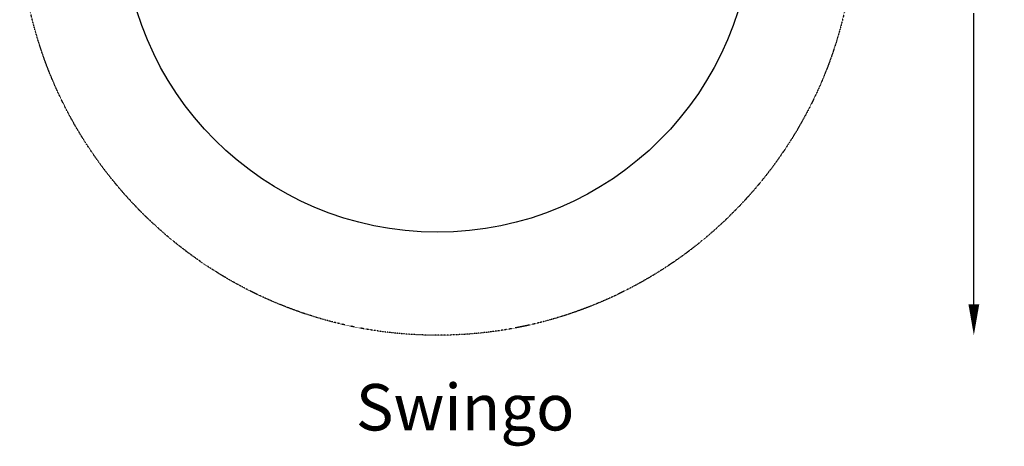
# Model space of a CAD drawing. Units: millimetres. Extents: x -2700 to 3664, y -3418 to 3687.
# Drawn here: x -2700 to 3664, y -3418 to -662 of the extents above; entities that cross this region are included whole.
import ezdxf

# ---------------------------------------------------------------- set-up
doc = ezdxf.new("R2010")
doc.units = ezdxf.units.MM
doc.header["$LTSCALE"] = 0.2
doc.header["$MEASUREMENT"] = 0
doc.header["$PDMODE"] = 1
doc.linetypes.add('BORDER', pattern=[1.75, 0.5, -0.25, 0.5, -0.25, 0, -0.25])
doc.layers.add('EN-FREESPACE', color=3, linetype='Continuous')
doc.layers.add('HAGS-EN1176 Falling Space', color=30, linetype='BORDER')
doc.layers.add('HAGS-Dim Plan', color=7, linetype='Continuous', lineweight=100)
doc.layers.add('HAGS-Label', color=7, linetype='Continuous', lineweight=100)
doc.styles.get("Standard").update_dxf_attribs({"font": 'g13f12d.shx', "height": 300})
doc.dimstyles.new('HAGS - Dim Plan', dxfattribs={"dimtxt": 300, "dimasz": 200, "dimexe": 0.18, "dimexo": 0.0625, "dimgap": 150, "dimtad": 0, "dimlfac": 0.001, "dimrnd": 0.05, "dimzin": 1, "dimdsep": 46, "dimtxsty": 'Standard', "dimblk": 'HAGS - Dim Plan arrow', "dimcen": 0.1, "dimse1": 1, "dimse2": 1, "dimclrd": 1, "dimadec": 0, "dimazin": 0, "dimtfac": 1, "dimtofl": 0, "dimtmove": 0, "dimatfit": 3, "dimfxl": 1, "dimtolj": 1, "dimtzin": 0, "dimarcsym": 0})

# ---------------------------------------------------------------- blocks, each defined once
blk = doc.blocks.new('HAGS - Dim Plan arrow')
at = {"color": 1, "lineweight": 0}
blk.add_lwpolyline([(0, 0, 0, 0.35, 0), (-1, 0, 0.015, 0.015, 0)], format="xyseb", dxfattribs=at)
blk = doc.blocks.new('*D18')
at = {"layer": 'Defpoints', "color": 0, "transparency": 16777216}
for p in [(0, 2700), (0, -2700), (3467.3, -2700)]:
    blk.add_point(p, dxfattribs=at)
at = {"layer": 'HAGS-Dim Plan', "color": 1, "lineweight": -2, "transparency": 16777216}
for p, q in [((3467.3, 2500), (3467.3, 620.4)), ((3467.3, -2500), (3467.3, -620.4))]:
    blk.add_line(p, q, dxfattribs=at)
at = {"layer": 'HAGS-Dim Plan', "color": 1, "lineweight": -2, "transparency": 16777216, "xscale": 200, "yscale": 200, "zscale": 200}
for p, rotation in [((3467.3, 2700), 90), ((3467.3, -2700), 270)]:
    blk.add_blockref('HAGS - Dim Plan arrow', p, dxfattribs=dict(at, rotation=rotation))
at = {"layer": 'HAGS-Dim Plan', "color": 0, "transparency": 16777216, "insert": (3467.3, 0), "char_height": 300, "attachment_point": 5, "rotation": 90}
blk.add_mtext('\\A1;5.40m', dxfattribs=at)

msp = doc.modelspace()

# ---------------------------------------------------------------- linework, layer by layer
at = {"layer": 'EN-FREESPACE'}
msp.add_circle((0, 0), 2034.512, dxfattribs=at)
at = {"layer": 'HAGS-EN1176 Falling Space'}
msp.add_circle((0, 0), 2700, dxfattribs=at)

# ---------------------------------------------------------------- texts
at = {"layer": 'HAGS-Label', "insert": (-527.429, -3015.231), "char_height": 300, "attachment_point": 1}
msp.add_mtext_dynamic_manual_height_columns('Swingo', width=2714.61072, gutter_width=1500, heights=[0], dxfattribs=at)

# ---------------------------------------------------------------- dimensions: what is measured, and where the dimension line sits
at = {"layer": 'HAGS-Dim Plan'}
dim = msp.add_linear_dim(base=(3467.296, -2700), p1=(0, 2700), p2=(0, -2700), angle=90, dimstyle='HAGS - Dim Plan', override={"dimrnd": 0.01, "dimpost": 'm'}, dxfattribs=at)
dim.commit()
dim.dimension.update_dxf_attribs({"geometry": '*D18', "text_midpoint": (3467.296, 0)})

doc.saveas('drawing.dxf')
